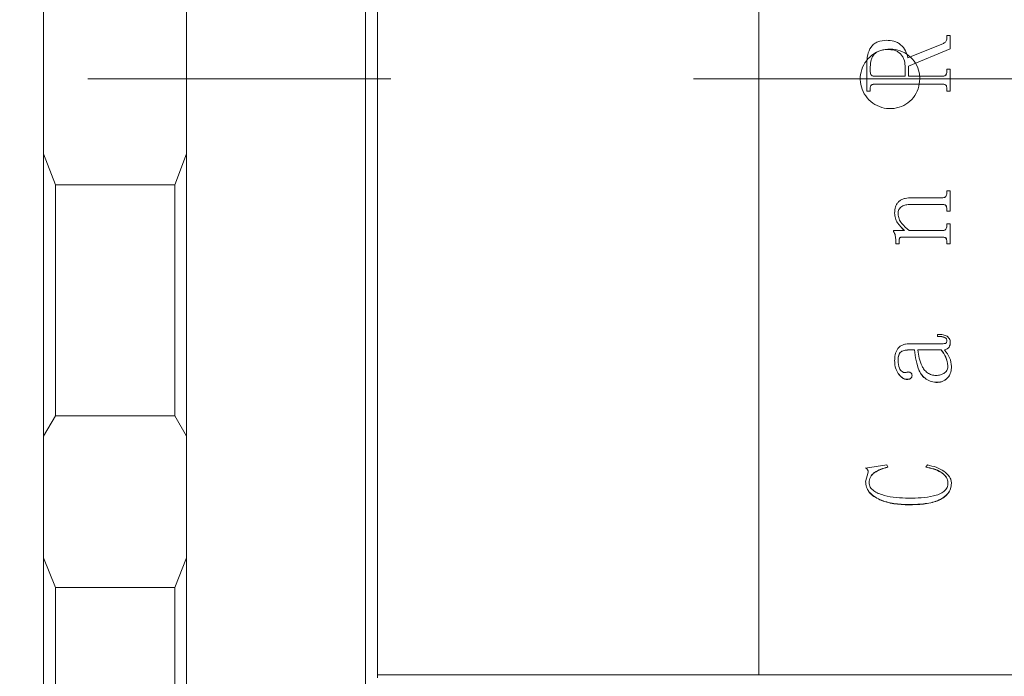
# Model space of a CAD drawing. Units: millimetres. Extents: x 0 to 472, y 0 to 297.
# Drawn here: x 313 to 329, y 213 to 224 of the extents above; entities that cross this region are included whole.
import ezdxf

# ---------------------------------------------------------------- set-up
doc = ezdxf.new("R2010")
doc.units = ezdxf.units.MM
doc.linetypes.add('CENTERX2', pattern=[20.32, 12.7, -2.54, 2.54, -2.54])
doc.layers.add('FORMAT', color=7, linetype='Continuous')
doc.styles.add('SLDTEXTSTYLE0', font='TXT', dxfattribs={"width": 0.7})
doc.dimstyles.new('SLDDIMSTYLE0', dxfattribs={"dimtxt": 2.728516, "dimasz": 3, "dimexe": 0, "dimexo": 0.0625, "dimgap": 0.682129, "dimtad": 1, "dimdec": 1, "dimlfac": 2.5, "dimrnd": 1e-09, "dimzin": 12, "dimdsep": 46, "dimtxsty": 'SLDTEXTSTYLE0', "dimsah": 1, "dimcen": 0.09, "dimadec": 0, "dimazin": 3, "dimtfac": 1, "dimtofl": 0, "dimtmove": 0, "dimatfit": 3, "dimfxl": 0, "dimfrac": 2, "dimtolj": 1, "dimtzin": 12, "dimarcsym": 0})

# ---------------------------------------------------------------- blocks, each defined once
blk = doc.blocks.new('_D_3')
at = {"layer": 'FORMAT'}
for p, q in [((399.566, 219.28), (399.566, 164.612)), ((123.412, 211.588), (123.412, 164.612)), ((123.412, 165.612), (399.566, 165.612))]:
    blk.add_line(p, q, dxfattribs=at)
for points in [[(123.412, 165.612), (126.412, 165.112), (126.412, 166.112)], [(399.566, 165.612), (396.566, 166.112), (396.566, 165.112)]]:
    blk.add_solid(points, dxfattribs=at)
at = {"layer": 'FORMAT', "attachment_point": 1, "style": 'SLDTEXTSTYLE0'}
for s, insert, char_height in [('(O/I=', (258.863, 168.682), 2.3813), (')', (274.738, 168.682), 2.381), ('820.4', (266.8, 168.682), 2.3813)]:
    blk.add_mtext(s, dxfattribs=dict(at, insert=insert, char_height=char_height))

msp = doc.modelspace()

# ---------------------------------------------------------------- linework, layer by layer
at = {"color": 7, "linetype": 'Continuous', "lineweight": 15}
for p, q in [((313.12587971, 235.78838635), (313.12587971, 222.64318012)), ((318.52587971, 212.36928658), (318.52587971, 234.38838635)), ((318.72587971, 234.18838635), (318.72587971, 212.54249166)), ((325.12587971, 212.58838635), (325.12587971, 232.58838635)), ((325.12587971, 222.58838635), (325.12587971, 232.58838635)), ((315.52587971, 221.32877665), (315.52587971, 223.84799604)), ((328.27729971, 223.31325262), (328.33563304, 223.31325262)), ((328.27729971, 223.26476101), (328.27729971, 223.31325262)), ((328.27729971, 223.31296268), (328.33563304, 223.31296268)), ((328.33563304, 223.0891568), (328.33563304, 223.31325262)), ((327.26436568, 223.23565831), (327.26436568, 223.2353994)), ((327.62591082, 222.94102932), (328.22109311, 223.18380562)), ((327.62591082, 222.94088826), (328.22109311, 223.18356746)), ((328.22109311, 223.18380562), (328.22109311, 223.18356746)), ((328.27729971, 223.26476101), (328.27729971, 223.26449046)), ((328.33563304, 223.0891568), (327.63563304, 222.80315191)), ((326.93563304, 222.38057053), (326.93563304, 222.84506731)), ((327.57729971, 222.6333332), (327.57729971, 222.80588564)), ((327.62591082, 222.94102932), (327.62591082, 222.94088826)), ((313.12587971, 222.64318012), (313.12587971, 209.38838635)), ((326.99396638, 222.7038169), (326.99396638, 222.7900905)), ((326.99396638, 222.70377073), (326.99396638, 222.7038169)), ((327.63563304, 222.6333332), (327.63563304, 222.80315191)), ((328.27729971, 222.74999298), (328.33563304, 222.74999298)), ((328.27729971, 222.7032093), (328.27729971, 222.74999298)), ((328.27729971, 222.74992834), (328.33563304, 222.74992834)), ((328.27729971, 222.7032093), (328.27729971, 222.70316337)), ((328.33563304, 222.38057053), (328.33563304, 222.74999298)), ((325.12587971, 212.58838635), (325.12587971, 222.58838635)), ((327.05776846, 222.6333332), (327.57729971, 222.6333332)), ((327.05776846, 222.63331522), (327.05776846, 222.6333332)), ((327.05776846, 222.63331522), (327.57729971, 222.63331522)), ((327.05867992, 222.4972235), (327.05867992, 222.49725997)), ((328.21258617, 222.49725997), (327.05867992, 222.49725997)), ((328.21258617, 222.4972235), (327.05867992, 222.4972235)), ((327.57729971, 222.63331522), (327.57729971, 222.6333332)), ((327.63563304, 222.6333332), (328.21319381, 222.6333332)), ((327.63563304, 222.6333332), (327.63563304, 222.63331522)), ((327.63563304, 222.63331522), (328.21319381, 222.63331522)), ((328.21258617, 222.4972235), (328.21258617, 222.49725997)), ((328.21319381, 222.6333332), (328.21319381, 222.63331522)), ((326.99396638, 222.38065366), (326.93563304, 222.38065366)), ((326.99396638, 222.38057053), (326.93563304, 222.38057053)), ((326.99396638, 222.42735073), (326.99396638, 222.42741514)), ((326.99396638, 222.38057053), (326.99396638, 222.42735073)), ((328.27729971, 222.42735073), (328.27729971, 222.42741514)), ((328.27729971, 222.38057053), (328.27729971, 222.42735073)), ((328.33563304, 222.38065366), (328.27729971, 222.38065366)), ((328.33563304, 222.38057053), (328.27729971, 222.38057053)), ((313.12587971, 221.32877665), (313.32587971, 220.80983723)), ((315.32587971, 220.80983723), (315.52587971, 221.32877665)), ((315.52587971, 221.32877665), (315.52587971, 216.59297451)), ((315.32587971, 220.80983723), (313.32587971, 220.80983723)), ((313.32587971, 220.80983723), (313.32587971, 216.93289294)), ((315.32587971, 216.93289294), (315.32587971, 220.80983723)), ((328.27729971, 220.70847502), (328.33563304, 220.70847502)), ((328.27729971, 220.66761027), (328.27729971, 220.70847502)), ((328.33563304, 220.36593677), (328.33563304, 220.70847502)), ((327.69396638, 220.59401897), (328.21258617, 220.59401897)), ((327.40229971, 220.33515456), (327.40229971, 220.3342529)), ((328.21197853, 220.48067779), (327.66479971, 220.48067779)), ((327.66479971, 220.48067779), (327.66479971, 220.47983437)), ((328.21197853, 220.47983437), (327.66479971, 220.47983437)), ((328.21197853, 220.48067779), (328.21197853, 220.47983437)), ((328.27729971, 220.40741095), (328.27729971, 220.40653821)), ((328.27729971, 220.36593677), (328.27729971, 220.40653821)), ((328.33563304, 220.36682575), (328.27729971, 220.36682575)), ((328.33563304, 220.36593677), (328.27729971, 220.36593677)), ((327.46063304, 220.32479997), (327.46063304, 220.32389418)), ((327.38285526, 220.04492091), (327.56605839, 220.04492091)), ((327.38285526, 220.02817655), (327.38285526, 220.04492091)), ((327.56605839, 220.04593829), (327.56605839, 220.04492091)), ((327.64839346, 220.04492091), (328.21197853, 220.04492091)), ((328.27729971, 220.15792131), (328.33563304, 220.15792131)), ((328.27729971, 220.1175673), (328.27729971, 220.15792131)), ((328.33563304, 219.81997401), (328.33563304, 220.15792131)), ((327.42174415, 219.87920538), (327.42174415, 219.87812128)), ((327.42174415, 219.81997401), (327.42174415, 219.87812128)), ((327.48007749, 219.89002334), (327.48007749, 219.88894357)), ((327.48007749, 219.81997401), (327.48007749, 219.88894357)), ((328.21349763, 219.93332914), (327.52777714, 219.93332914)), ((327.52777714, 219.93332914), (327.52777714, 219.93226669)), ((328.21349763, 219.93226669), (327.52777714, 219.93226669)), ((328.21349763, 219.93332914), (328.21349763, 219.93226669)), ((328.27729971, 219.86108567), (328.27729971, 219.85999432)), ((328.27729971, 219.81997401), (328.27729971, 219.85999432)), ((327.48007749, 219.82108137), (327.42174415, 219.82108137)), ((327.48007749, 219.81997401), (327.42174415, 219.81997401)), ((328.33563304, 219.82108137), (328.27729971, 219.82108137)), ((328.33563304, 219.81997401), (328.27729971, 219.81997401)), ((328.12174415, 218.26671813), (328.12174415, 218.30182047)), ((328.27729971, 218.19780189), (328.27729971, 218.19955812)), ((327.73285526, 218.04198891), (327.63958269, 218.04198891)), ((327.63958269, 218.04016963), (327.63958269, 218.04198891)), ((327.73285526, 218.04016963), (327.63958269, 218.04016963)), ((327.64170943, 218.14437809), (328.18645769, 218.14437809)), ((327.73285526, 218.04016963), (327.73285526, 218.04198891)), ((328.18068513, 218.04198891), (327.7911886, 218.04198891)), ((327.7911886, 218.04198891), (327.7911886, 218.04016963)), ((328.18068513, 218.04016963), (327.7911886, 218.04016963)), ((328.18068513, 218.04198891), (328.18068513, 218.04016963)), ((328.23901846, 218.04016963), (328.23901846, 218.04198891)), ((328.33563304, 218.1667098), (328.33563304, 218.16847847)), ((327.40229971, 217.85983831), (327.40229971, 217.86172973)), ((327.46063304, 217.86465775), (327.46063304, 217.86654724)), ((328.29674415, 217.7771209), (328.29674415, 217.77519562)), ((328.35507749, 217.7618856), (328.35507749, 217.7638162)), ((327.61071985, 217.54547521), (327.61071985, 217.54749237)), ((327.69396638, 217.60778433), (327.69396638, 217.60977657)), ((328.11961742, 217.49518849), (328.11961742, 217.49722577)), ((313.32587971, 216.93289294), (313.12587971, 216.59297451)), ((313.32587971, 216.93289294), (315.32587971, 216.93289294)), ((315.52587971, 216.59297451), (315.32587971, 216.93289294)), ((315.52587971, 214.55488321), (315.52587971, 216.59297451)), ((326.9161886, 216.05885079), (327.26953061, 216.11054674)), ((327.26953061, 216.11054674), (327.28563304, 216.07289884)), ((327.92729971, 216.07289884), (327.95251672, 216.11054674)), ((326.9161886, 215.82954784), (326.95720422, 215.9900893)), ((326.95720422, 215.9900893), (326.95720422, 215.99272862)), ((326.9161886, 215.82954784), (326.9161886, 215.83225137)), ((326.97452193, 215.81433589), (326.97452193, 215.81704551)), ((328.29674415, 215.80830386), (328.29674415, 215.8110159)), ((328.35507749, 215.80249956), (328.35507749, 215.80521392)), ((327.63988651, 215.44232531), (327.63988651, 215.44518373)), ((313.12587971, 214.55488321), (313.32587971, 214.05514002)), ((315.32587971, 214.05514002), (315.52587971, 214.55488321)), ((315.52587971, 214.55488321), (315.52587971, 211.62799652)), ((315.32587971, 214.05514002), (313.32587971, 214.05514002)), ((313.32587971, 214.05514002), (313.32587971, 211.65905668)), ((315.32587971, 211.65905668), (315.32587971, 214.05514002)), ((318.72587971, 212.58838635), (325.12587971, 212.58838635)), ((325.12587971, 212.58838635), (329.92587971, 212.58838635))]:
    msp.add_line(p, q, dxfattribs=at)
for points, knots in [([(326.93563304, 222.84506731), (326.93786579, 222.8936178), (326.94232112, 222.99049798), (326.98957533, 223.10619112), (327.05625943, 223.17755176), (327.14208458, 223.22615798), (327.21548491, 223.23186064), (327.26436568, 223.23565831)], [0, 0, 0, 0, 0.250611366, 0.5000829684, 0.6252595648, 0.750442552, 1, 1, 1, 1]), ([(326.93563304, 222.84496464), (326.9378658, 222.89349611), (326.9423213, 222.99034121), (326.98957943, 223.10599002), (327.05626285, 223.17731876), (327.14208915, 223.22590422), (327.2154859, 223.23160372), (327.26436568, 223.2353994)], [0, 0, 0, 0, 0.2505684669, 0.5000122486, 0.6251906861, 0.7503894907, 1, 1, 1, 1]), ([(327.26436568, 223.23565831), (327.30723207, 223.23315129), (327.37155777, 223.22938923), (327.45171352, 223.19769819), (327.52264439, 223.14928899), (327.59339333, 223.06492021), (327.61515536, 222.98200737), (327.62591082, 222.94102932)], [0, 0, 0, 0, 0.2502123495, 0.3754709787, 0.5006821535, 0.7532218955, 1, 1, 1, 1]), ([(327.26436568, 223.2353994), (327.30723157, 223.23289354), (327.37155549, 223.22913328), (327.4517115, 223.19745557), (327.52263096, 223.14907397), (327.59338579, 223.064748), (327.61515151, 222.98186118), (327.62591082, 222.94088826)], [0, 0, 0, 0, 0.2502538387, 0.3755272089, 0.5007443092, 0.7532061125, 1, 1, 1, 1]), ([(328.22109311, 223.18380562), (328.22868311, 223.18795642), (328.24399007, 223.19632744), (328.26329799, 223.21451143), (328.27522182, 223.23860084), (328.27660658, 223.25603463), (328.27729971, 223.26476101)], [0, 0, 0, 0, 0.2479571503, 0.5000617287, 0.7497584866, 1, 1, 1, 1]), ([(328.22109311, 223.18356746), (328.22864708, 223.18769382), (328.24395503, 223.1960558), (328.26327705, 223.21422182), (328.27522187, 223.23833964), (328.27660661, 223.25576739), (328.27729971, 223.26449046)], [0, 0, 0, 0, 0.2467895027, 0.5001132462, 0.749792937, 1, 1, 1, 1]), ([(327.82587971, 222.58838635), (327.82035865, 222.53220171), (327.8093167, 222.41983416), (327.72324739, 222.27025824), (327.59644199, 222.15645666), (327.43799918, 222.0913072), (327.26724653, 222.08221088), (327.10311857, 222.13010384), (326.9640785, 222.22956127), (326.86570688, 222.36949798), (326.8192004, 222.53415563), (326.82981068, 222.70484728), (326.89624094, 222.86235115), (327.01104397, 222.9890614), (327.16139333, 223.07069006), (327.33030687, 223.09793371), (327.49856164, 223.06777671), (327.64756765, 222.983671), (327.75958372, 222.85508741), (327.81780876, 222.71549853), (327.82362431, 222.62390741), (327.82587971, 222.58838635)], [0, 0, 0, 0, 0.0536426716, 0.1072837105, 0.1609671398, 0.2146783922, 0.2683435031, 0.3219605187, 0.3756025493, 0.4293036333, 0.4830057081, 0.5366492212, 0.5902660277, 0.6439294801, 0.6976403494, 0.751325356, 0.8049514627, 0.8585776181, 0.9122626228, 0.9659734995, 1, 1, 1, 1]), ([(327.28168339, 223.0803569), (327.24248102, 223.07803843), (327.18337744, 223.07454297), (327.11129288, 223.04304255), (327.06481871, 223.00849919), (327.02929377, 222.96176144), (326.99911608, 222.8890381), (326.99600442, 222.82924994), (326.99396638, 222.7900905)], [0, 0, 0, 0, 0.2498759626, 0.3767263085, 0.5000743536, 0.6184097358, 0.7500699445, 1, 1, 1, 1]), ([(327.57729971, 222.80588564), (327.57409326, 222.84427104), (327.56923414, 222.90244108), (327.53275899, 222.97038099), (327.49643577, 223.01433448), (327.44986682, 223.04766408), (327.37805702, 223.075591), (327.32002569, 223.07846079), (327.28168339, 223.0803569)], [0, 0, 0, 0, 0.2494040113, 0.3779521052, 0.4997376179, 0.6215124791, 0.7499267771, 1, 1, 1, 1]), ([(326.99396638, 222.7038169), (326.99451987, 222.69485422), (326.99537081, 222.68107515), (327.00194139, 222.66418078), (327.00914078, 222.65262191), (327.01894202, 222.64348316), (327.03503663, 222.63488897), (327.04869205, 222.63395439), (327.05776846, 222.6333332)], [0, 0, 0, 0, 0.2481132566, 0.3814449794, 0.5002774978, 0.6245341121, 0.7504374196, 1, 1, 1, 1]), ([(326.99396638, 222.70377073), (326.99451991, 222.69481154), (326.99537091, 222.68103762), (327.00194158, 222.66415006), (327.00914118, 222.6525957), (327.0189426, 222.64346071), (327.0350374, 222.63487015), (327.04869222, 222.63393609), (327.05776846, 222.63331522)], [0, 0, 0, 0, 0.2480688481, 0.3813827391, 0.5002070823, 0.6244671683, 0.7503864337, 1, 1, 1, 1]), ([(328.21319381, 222.6333332), (328.22225321, 222.63394827), (328.23580793, 222.63486855), (328.25178832, 222.64335446), (328.26157874, 222.65240037), (328.2689918, 222.66365761), (328.27594519, 222.68042059), (328.27676112, 222.69414796), (328.27729971, 222.7032093)], [0, 0, 0, 0, 0.2501018167, 0.3742031091, 0.4976212035, 0.61910976, 0.7485770354, 1, 1, 1, 1]), ([(328.21319381, 222.63331522), (328.2222534, 222.63392983), (328.23579224, 222.6348483), (328.25177282, 222.6433232), (328.26168311, 222.65245508), (328.26903053, 222.66377605), (328.27597208, 222.68052065), (328.27676841, 222.69410203), (328.27729971, 222.70316337)], [0, 0, 0, 0, 0.2501619027, 0.3738471401, 0.4977108331, 0.6232145433, 0.7486129129, 1, 1, 1, 1]), ([(327.05867992, 222.49725997), (327.04946118, 222.49673597), (327.03535366, 222.49593408), (327.01826232, 222.48864495), (327.0074759, 222.48016085), (327.00027732, 222.46845218), (326.99464824, 222.45079993), (326.99423571, 222.43665214), (326.99396638, 222.42741514)], [0, 0, 0, 0, 0.2491037524, 0.3812062103, 0.4997263084, 0.6167788861, 0.7497976277, 1, 1, 1, 1]), ([(327.05867992, 222.4972235), (327.04946177, 222.49669914), (327.03527183, 222.49589197), (327.01818355, 222.48856372), (327.0074335, 222.48004743), (327.00027855, 222.46840583), (326.994648, 222.45074704), (326.99423559, 222.43659138), (326.99396638, 222.42735073)], [0, 0, 0, 0, 0.2490525223, 0.3833782449, 0.4996528713, 0.6166470458, 0.7497515158, 1, 1, 1, 1]), ([(328.27729971, 222.42741514), (328.27702926, 222.43665273), (328.27661503, 222.4508013), (328.2709916, 222.468463), (328.26380373, 222.48010909), (328.25310996, 222.48866597), (328.23601999, 222.49603512), (328.22183843, 222.49677637), (328.21258617, 222.49725997)], [0, 0, 0, 0, 0.2501455481, 0.3831303859, 0.5001646087, 0.6171756363, 0.7502397376, 1, 1, 1, 1]), ([(328.27729971, 222.42735073), (328.27702946, 222.43659206), (328.27661558, 222.45074489), (328.27099143, 222.46841276), (328.2638076, 222.48006208), (328.25311226, 222.48862185), (328.23602442, 222.49599912), (328.22183878, 222.49674016), (328.21258617, 222.4972235)], [0, 0, 0, 0, 0.2501936149, 0.3831645882, 0.5002413916, 0.6171559306, 0.7502892137, 1, 1, 1, 1]), ([(328.21258617, 220.59401897), (328.22204982, 220.59468997), (328.23608675, 220.59568522), (328.25228489, 220.60504475), (328.26533175, 220.61818079), (328.2758956, 220.6397091), (328.27683243, 220.65832494), (328.27729971, 220.66761027)], [0, 0, 0, 0, 0.2496600654, 0.3703071735, 0.4941477186, 0.7476876796, 1, 1, 1, 1]), ([(327.40229971, 220.3342529), (327.40449206, 220.37134487), (327.40780881, 220.42746039), (327.44025551, 220.49529627), (327.47781977, 220.53657991), (327.5260847, 220.5657975), (327.59824783, 220.58969664), (327.65603983, 220.59230633), (327.69396638, 220.59401897)], [0, 0, 0, 0, 0.249702295, 0.377768396, 0.4996544977, 0.6188726848, 0.7498816304, 1, 1, 1, 1]), ([(327.56605839, 220.04593829), (327.5239804, 220.0856669), (327.46086325, 220.14525997), (327.40977022, 220.24975404), (327.40478962, 220.30669068), (327.40229971, 220.33515456)], [0, 0, 0, 0, 0.5000369083, 0.7500574086, 1, 1, 1, 1]), ([(327.56605839, 220.04492091), (327.5239795, 220.08466707), (327.46085877, 220.14428858), (327.40976974, 220.24882084), (327.40478951, 220.30577795), (327.40229971, 220.3342529)], [0, 0, 0, 0, 0.5000030142, 0.7500330661, 1, 1, 1, 1]), ([(327.66479971, 220.48067779), (327.64021159, 220.47969709), (327.59112986, 220.47773946), (327.53165269, 220.4568946), (327.49352573, 220.42592646), (327.47330875, 220.39534645), (327.46228741, 220.36075076), (327.46118487, 220.33679173), (327.46063304, 220.32479997)], [0, 0, 0, 0, 0.2504046796, 0.4998470093, 0.6262214428, 0.7497159001, 0.874730149, 1, 1, 1, 1]), ([(327.66479971, 220.47983437), (327.64021147, 220.47885328), (327.59112828, 220.4768948), (327.53165163, 220.45604081), (327.49352617, 220.42506087), (327.47330864, 220.39446949), (327.4622874, 220.35985878), (327.46118488, 220.33589067), (327.46063304, 220.32389418)], [0, 0, 0, 0, 0.25036424, 0.4997785733, 0.6261319262, 0.7496619124, 0.8747010688, 1, 1, 1, 1]), ([(328.27729971, 220.40741095), (328.27706168, 220.4168092), (328.27669797, 220.43117002), (328.27137613, 220.44930729), (328.26429891, 220.46161713), (328.25373676, 220.47108439), (328.2361703, 220.47920376), (328.22161093, 220.48009088), (328.21197853, 220.48067779)], [0, 0, 0, 0, 0.2503747259, 0.3825800537, 0.5005440655, 0.6232573051, 0.7507491831, 1, 1, 1, 1]), ([(328.27729971, 220.40653821), (328.27706262, 220.41594121), (328.27670038, 220.43030793), (328.27137244, 220.44844485), (328.26438139, 220.46066056), (328.25381507, 220.47009352), (328.23632657, 220.47839075), (328.22161911, 220.47926277), (328.21197853, 220.47983437)], [0, 0, 0, 0, 0.2504502661, 0.3826594928, 0.5006784847, 0.6197814969, 0.7507709815, 1, 1, 1, 1]), ([(327.46063304, 220.32389418), (327.4644975, 220.29518742), (327.4722394, 220.23767736), (327.53381245, 220.13656633), (327.60257841, 220.0815652), (327.64839346, 220.04492091)], [0, 0, 0, 0, 0.2496070743, 0.5000535984, 1, 1, 1, 1]), ([(327.42174415, 219.87920538), (327.420566, 219.90534115), (327.41879864, 219.94454786), (327.4040482, 219.99547995), (327.38992141, 220.01795749), (327.38285526, 220.02920063)], [0, 0, 0, 0, 0.4998442768, 0.7498249542, 1, 1, 1, 1]), ([(327.42174415, 219.87812128), (327.42056601, 219.90426735), (327.41879866, 219.94348914), (327.40404877, 219.99444117), (327.38992146, 220.01692873), (327.38285526, 220.02817655)], [0, 0, 0, 0, 0.49985904963, 0.74983969593, 1, 1, 1, 1]), ([(328.21197853, 220.04492091), (328.22147213, 220.04559605), (328.23569041, 220.04660719), (328.25227844, 220.05580369), (328.26542885, 220.06891337), (328.27590341, 220.09015902), (328.27683373, 220.10842045), (328.27729971, 220.1175673)], [0, 0, 0, 0, 0.2496552569, 0.3739009205, 0.4998423766, 0.7494790281, 1, 1, 1, 1]), ([(327.52777714, 219.93332914), (327.52136103, 219.93310436), (327.51155761, 219.9327609), (327.49925347, 219.92915455), (327.49098504, 219.92451897), (327.48499437, 219.91723784), (327.48064911, 219.90552395), (327.48030286, 219.89613477), (327.48007749, 219.89002334)], [0, 0, 0, 0, 0.2504858869, 0.3827272439, 0.5007395892, 0.61980609, 0.7525313587, 1, 1, 1, 1]), ([(327.52777714, 219.93226669), (327.52135984, 219.93204257), (327.51155643, 219.93170019), (327.4992603, 219.92808748), (327.49108452, 219.92353137), (327.48513248, 219.91624808), (327.48060899, 219.90458959), (327.48028539, 219.89506375), (327.48007749, 219.88894357)], [0, 0, 0, 0, 0.2504897601, 0.3826616981, 0.5007643349, 0.6146663718, 0.7524303815, 1, 1, 1, 1]), ([(328.27729971, 219.86108567), (328.27707717, 219.87024961), (328.27673846, 219.88419754), (328.27153586, 219.90188886), (328.26482061, 219.91402728), (328.25468847, 219.92365442), (328.23742059, 219.93184761), (328.22303159, 219.93273871), (328.21349763, 219.93332914)], [0, 0, 0, 0, 0.25040162712, 0.38112246874, 0.5007031588, 0.62364119174, 0.75062967438, 1, 1, 1, 1]), ([(328.27729971, 219.85999432), (328.27707811, 219.86916287), (328.27674085, 219.8831165), (328.27153219, 219.90080768), (328.26489939, 219.91285357), (328.25476082, 219.92244383), (328.23757588, 219.93081603), (328.22304036, 219.93169176), (328.21349763, 219.93226669)], [0, 0, 0, 0, 0.2504788666, 0.381204123, 0.5008420482, 0.6201886769, 0.7506496766, 1, 1, 1, 1]), ([(328.12174415, 218.30182047), (328.1464503, 218.30113083), (328.19577194, 218.29975407), (328.25745997, 218.28606613), (328.29753748, 218.25888128), (328.31977349, 218.23171396), (328.33350322, 218.20012064), (328.33492267, 218.17785344), (328.33563304, 218.1667098)], [0, 0, 0, 0, 0.2504805388, 0.5000419796, 0.6249258676, 0.7498704158, 0.8748224958, 1, 1, 1, 1]), ([(328.27729971, 218.19955812), (328.27677244, 218.20688228), (328.27598537, 218.21781527), (328.26841368, 218.23082268), (328.25893614, 218.24152851), (328.24177754, 218.25176627), (328.1959871, 218.26651608), (328.15428714, 218.2676005), (328.12174415, 218.2684468)], [0, 0, 0, 0, 0.1247851291, 0.1862704313, 0.2499702495, 0.3592959559, 0.4999893792, 1, 1, 1, 1]), ([(328.27729971, 218.19780189), (328.2767726, 218.2051289), (328.27598592, 218.21606422), (328.26841466, 218.22907696), (328.25894122, 218.23978511), (328.24178075, 218.25002667), (328.19599362, 218.26478926), (328.15428811, 218.2658727), (328.12174415, 218.26671813)], [0, 0, 0, 0, 0.1248206759, 0.1862907347, 0.2500274079, 0.3592941355, 0.5000397383, 1, 1, 1, 1]), ([(328.18645769, 218.14437809), (328.20841863, 218.14420274), (328.23342663, 218.14400306), (328.25910599, 218.15199798), (328.26573931, 218.15602131), (328.27024913, 218.16188315), (328.2764223, 218.17543649), (328.27691384, 218.18796598), (328.27729971, 218.19780189)], [0, 0, 0, 0, 0.5000605725, 0.5694434399, 0.6250681137, 0.6817865367, 0.7501956974, 1, 1, 1, 1]), ([(327.40229971, 217.85983831), (327.4037385, 217.89323371), (327.40661052, 217.95989541), (327.43652724, 218.04214124), (327.48368045, 218.09580133), (327.53074116, 218.12517142), (327.58483781, 218.14210071), (327.6227446, 218.14361866), (327.64170943, 218.14437809)], [0, 0, 0, 0, 0.250392202, 0.4998163411, 0.6265164036, 0.7497976481, 0.8748233375, 1, 1, 1, 1]), ([(327.63958269, 218.04198891), (327.61348658, 218.0405244), (327.57333302, 218.03827099), (327.52534728, 218.01996857), (327.49338357, 217.99911395), (327.47593988, 217.96838825), (327.46214851, 217.92405219), (327.46123922, 217.88954875), (327.46063304, 217.86654724)], [0, 0, 0, 0, 0.2500148899, 0.3846928119, 0.4998140862, 0.6244796878, 0.7496617707, 1, 1, 1, 1]), ([(327.63958269, 218.04016963), (327.6134596, 218.03870467), (327.57328736, 218.03645186), (327.52531795, 218.01811093), (327.49337238, 217.99726588), (327.47594025, 217.96653771), (327.46214799, 217.92218548), (327.46123901, 217.88766849), (327.46063304, 217.86465775)], [0, 0, 0, 0, 0.2502023472, 0.3847624886, 0.4997332978, 0.6244110422, 0.7496137394, 1, 1, 1, 1]), ([(328.11961742, 217.49722577), (328.08578052, 217.49960105), (328.01813947, 217.50434931), (327.92823422, 217.54878836), (327.85824294, 217.61321743), (327.77071391, 217.77331792), (327.74968051, 217.92258537), (327.73285526, 218.04198891)], [0, 0, 0, 0, 0.1248856497, 0.2496504337, 0.3746316477, 0.4997489856, 1, 1, 1, 1]), ([(328.11961742, 217.49518849), (328.08578004, 217.49756493), (328.01813527, 217.50231568), (327.9282291, 217.54677523), (327.85824005, 217.61123059), (327.77071165, 217.7713979), (327.74967963, 217.92072044), (327.73285526, 218.04016963)], [0, 0, 0, 0, 0.1248530685, 0.2495955253, 0.3745695731, 0.4996927077, 1, 1, 1, 1]), ([(327.7911886, 218.04016963), (327.80560817, 217.94697577), (327.82363768, 217.83045082), (327.89634779, 217.7070994), (327.94980518, 217.65604089), (328.01870839, 217.61923934), (328.07140086, 217.61494006), (328.09774242, 217.6127908)], [0, 0, 0, 0, 0.5001389628, 0.625348831, 0.7504303953, 0.8752373417, 1, 1, 1, 1]), ([(328.29674415, 217.7771209), (328.28918572, 217.82490472), (328.27403103, 217.92071154), (328.21185216, 218.0014959), (328.18068513, 218.04198891)], [0, 0, 0, 0, 0.49875186139, 1, 1, 1, 1]), ([(328.29674415, 217.77519562), (328.28918644, 217.82299777), (328.27403381, 217.91883735), (328.21185224, 217.99965939), (328.18068513, 218.04016963)], [0, 0, 0, 0, 0.4987724606, 1, 1, 1, 1]), ([(328.33563304, 218.16847847), (328.33503833, 218.1545275), (328.33385113, 218.12667813), (328.32026944, 218.09336774), (328.30049688, 218.07177949), (328.27583486, 218.05447112), (328.25363486, 218.04694445), (328.23901846, 218.04198891)], [0, 0, 0, 0, 0.2503060779, 0.4996692014, 0.6201863804, 0.7499320696, 1, 1, 1, 1]), ([(328.33563304, 218.1667098), (328.33503827, 218.15275338), (328.333851, 218.12489382), (328.32027178, 218.09157213), (328.30049856, 218.06997497), (328.27583877, 218.05265783), (328.2536353, 218.04512717), (328.23901846, 218.04016963)], [0, 0, 0, 0, 0.2503424555, 0.4997293994, 0.6202078217, 0.749977561, 1, 1, 1, 1]), ([(328.23901846, 218.04016963), (328.27240925, 217.99794063), (328.33903474, 217.91368004), (328.34973826, 217.81240465), (328.35507749, 217.7618856)], [0, 0, 0, 0, 0.50117143683, 1, 1, 1, 1]), ([(327.61071985, 217.54749237), (327.60128387, 217.54804743), (327.58241262, 217.5491575), (327.54744432, 217.56229903), (327.49602158, 217.59865926), (327.44355574, 217.66767317), (327.40758995, 217.76211468), (327.40407095, 217.82837729), (327.40229971, 217.86172973)], [0, 0, 0, 0, 0.0625537615, 0.1251028049, 0.2500367418, 0.4997474925, 0.7482043684, 1, 1, 1, 1]), ([(327.61071985, 217.54547521), (327.60128378, 217.54603052), (327.58241188, 217.54714112), (327.54744245, 217.5602887), (327.49601802, 217.59666586), (327.44355376, 217.66570822), (327.40758974, 217.76018512), (327.4040709, 217.82647271), (327.40229971, 217.85983831)], [0, 0, 0, 0, 0.06253666535, 0.12507174853, 0.24998945012, 0.49969787462, 0.74817488009, 1, 1, 1, 1]), ([(327.46063304, 217.86465775), (327.46227817, 217.81903333), (327.4643401, 217.76184974), (327.49912294, 217.70165862), (327.5210999, 217.68059192), (327.54180388, 217.66763759), (327.55958861, 217.6610649), (327.57866418, 217.65957517), (327.59111447, 217.66217352), (327.59735179, 217.66347524)], [0, 0, 0, 0, 0.4992051794, 0.6256812665, 0.7495868391, 0.8159500112, 0.8748364527, 0.9372958395, 1, 1, 1, 1]), ([(328.09774242, 217.6127908), (328.11057911, 217.61325294), (328.13624287, 217.61417686), (328.18580772, 217.62580951), (328.23246597, 217.6463397), (328.26847334, 217.67851529), (328.2923718, 217.71876118), (328.29499498, 217.75261887), (328.29674415, 217.77519562)], [0, 0, 0, 0, 0.1253540787, 0.25061415493, 0.50032533061, 0.62567749387, 0.75039693603, 1, 1, 1, 1]), ([(328.35507749, 217.7638162), (328.35330222, 217.73237121), (328.34975851, 217.66960217), (328.31378377, 217.5957318), (328.26596764, 217.5491533), (328.2235069, 217.52027729), (328.17357651, 217.5007612), (328.13760584, 217.49840438), (328.11961742, 217.49722577)], [0, 0, 0, 0, 0.2502479628, 0.4995334251, 0.6247289739, 0.7499099471, 0.874933527, 1, 1, 1, 1]), ([(328.35507749, 217.7618856), (328.35330225, 217.7304283), (328.34975872, 217.66763658), (328.31378658, 217.59373733), (328.26596913, 217.54713799), (328.22350897, 217.51825037), (328.17357805, 217.49872557), (328.13760602, 217.49636763), (328.11961742, 217.49518849)], [0, 0, 0, 0, 0.2502872497, 0.4995968891, 0.6247909769, 0.7499607682, 0.8749624427, 1, 1, 1, 1]), ([(327.59735179, 217.66347524), (327.60283561, 217.66553715), (327.61378925, 217.66965571), (327.631903, 217.67133488), (327.64959319, 217.66843308), (327.6661393, 217.66213704), (327.68006877, 217.65214233), (327.69222295, 217.63384759), (327.69326701, 217.61823948), (327.69396638, 217.60778433)], [0, 0, 0, 0, 0.1252830672, 0.2502462792, 0.3766643307, 0.5004279176, 0.6271330738, 0.7502338002, 1, 1, 1, 1]), ([(327.69396638, 217.60977657), (327.69301862, 217.60067144), (327.69159885, 217.58703172), (327.68065116, 217.57144453), (327.67005608, 217.56174945), (327.65667513, 217.55450871), (327.6368949, 217.54870297), (327.6210588, 217.54797055), (327.61071985, 217.54749237)], [0, 0, 0, 0, 0.2498874415, 0.3743383056, 0.5005439607, 0.6194414634, 0.7515439437, 1, 1, 1, 1]), ([(327.69396638, 217.60778433), (327.69301152, 217.59867981), (327.69158023, 217.58503246), (327.68067635, 217.5694106), (327.6700423, 217.55974002), (327.65667771, 217.55249297), (327.63689421, 217.5466872), (327.62105844, 217.54595393), (327.61071985, 217.54547521)], [0, 0, 0, 0, 0.2499279859, 0.3746334, 0.5006350108, 0.6195195162, 0.7515982324, 1, 1, 1, 1]), ([(326.95720422, 215.99272862), (326.95663176, 216.00609471), (326.95577335, 216.026137), (326.93747517, 216.04963225), (326.92329394, 216.0575137), (326.9161886, 216.06146261)], [0, 0, 0, 0, 0.4997358955, 0.7493482985, 1, 1, 1, 1]), ([(326.95720422, 215.9900893), (326.95663193, 216.00346041), (326.9557738, 216.02350958), (326.9374765, 216.04701469), (326.92329409, 216.05490013), (326.9161886, 216.05885079)], [0, 0, 0, 0, 0.4997764837, 0.7493844368, 1, 1, 1, 1]), ([(327.28563304, 216.07550504), (327.24624358, 216.06452565), (327.1675383, 216.04258739), (327.07867701, 215.99774293), (327.02302234, 215.95044137), (326.98328991, 215.89451464), (326.97804215, 215.84814825), (326.97452193, 215.81704551)], [0, 0, 0, 0, 0.25052149639, 0.50057454116, 0.62842458249, 0.75074589774, 1, 1, 1, 1]), ([(327.28563304, 216.07289884), (327.24624312, 216.06191487), (327.1675341, 216.03996666), (327.07867497, 215.99510402), (327.0230222, 215.94778454), (326.98328887, 215.89183501), (326.97804172, 215.84545053), (326.97452193, 215.81433589)], [0, 0, 0, 0, 0.2504831217, 0.5005158153, 0.6283562677, 0.7507018805, 1, 1, 1, 1]), ([(328.29674415, 215.8110159), (328.29530191, 215.82809034), (328.29241767, 215.86223631), (328.26868406, 215.91085398), (328.23007794, 215.95438265), (328.16401004, 216.00343069), (328.0625774, 216.05001851), (327.9724192, 216.06700446), (327.92729971, 216.07550504)], [0, 0, 0, 0, 0.1249876383, 0.2499539027, 0.3708827124, 0.5001165515, 0.7498343464, 1, 1, 1, 1]), ([(328.29674415, 215.80830386), (328.29530195, 215.82538503), (328.29241785, 215.85954376), (328.2686862, 215.90817809), (328.23008175, 215.95172478), (328.16401633, 216.00079203), (328.06258254, 216.04740083), (327.97241979, 216.06439464), (327.92729971, 216.07289884)], [0, 0, 0, 0, 0.1250133777, 0.2500003984, 0.3709249639, 0.5001756722, 0.7498732923, 1, 1, 1, 1]), ([(327.95251672, 216.11054674), (328.00239666, 216.09936272), (328.10209742, 216.07700792), (328.2322929, 216.00995984), (328.31533179, 215.93302093), (328.35060383, 215.85978449), (328.35358592, 215.82159894), (328.35507749, 215.80249956)], [0, 0, 0, 0, 0.2502977888, 0.5002989165, 0.7496675912, 0.8747905265, 1, 1, 1, 1]), ([(327.63988651, 215.44518373), (327.55559862, 215.44824869), (327.38721259, 215.4543717), (327.18760037, 215.51095266), (327.05243364, 215.58280721), (326.97260816, 215.65391091), (326.92378419, 215.73943466), (326.91872142, 215.80130073), (326.9161886, 215.83225137)], [0, 0, 0, 0, 0.2502341191, 0.4999048797, 0.6264531801, 0.7500082179, 0.8749329827, 1, 1, 1, 1]), ([(327.63988651, 215.44232531), (327.55560228, 215.44539133), (327.38721919, 215.45151664), (327.18751071, 215.50813787), (327.05246754, 215.58002361), (326.9722751, 215.65115266), (326.93289592, 215.72244801), (326.91832401, 215.78308167), (326.91690054, 215.81405615), (326.9161886, 215.82954784)], [0, 0, 0, 0, 0.2501419192, 0.4997337094, 0.6263814613, 0.7497958996, 0.8747169845, 0.937340484, 1, 1, 1, 1]), ([(326.97452193, 215.81433589), (326.97798013, 215.78865974), (326.98489594, 215.73731196), (327.04640498, 215.67541371), (327.13033502, 215.63038656), (327.32081475, 215.56681755), (327.4994705, 215.55852131), (327.63988651, 215.55200081)], [0, 0, 0, 0, 0.1248397202, 0.2496575577, 0.3643346683, 0.5003934204, 1, 1, 1, 1]), ([(327.63988651, 215.55200081), (327.78054433, 215.55586348), (327.9564607, 215.56069441), (328.15073972, 215.61773393), (328.23485601, 215.66389659), (328.28911624, 215.73147602), (328.29419918, 215.78267103), (328.29674415, 215.80830386)], [0, 0, 0, 0, 0.5000648128, 0.6254155573, 0.7503087704, 0.8749820785, 1, 1, 1, 1]), ([(328.35507749, 215.80521392), (328.35260305, 215.77502888), (328.34765727, 215.71469649), (328.3013613, 215.63041487), (328.22313449, 215.56101764), (328.08943227, 215.49129876), (327.88646044, 215.45114788), (327.72217506, 215.44717413), (327.63988651, 215.44518373)], [0, 0, 0, 0, 0.1250577961, 0.249959472, 0.3748899743, 0.4999012143, 0.7495066369, 1, 1, 1, 1]), ([(328.35507749, 215.80249956), (328.35260312, 215.77230268), (328.34765761, 215.71194806), (328.30136455, 215.62763469), (328.22313927, 215.55820877), (328.08944129, 215.48846213), (327.88646419, 215.44829162), (327.72217532, 215.44431641), (327.63988651, 215.44232531)], [0, 0, 0, 0, 0.1250882829, 0.2500143417, 0.3749566379, 0.4999667077, 0.7495439501, 1, 1, 1, 1])]:
    msp.add_open_spline(points, degree=3, knots=knots, dxfattribs=at)
at = {"layer": 'FORMAT', "linetype": 'CENTERX2', "lineweight": 0, "ltscale": 2}
msp.add_line((120.82922861, 222.58838635), (401.09756918, 222.58838635), dxfattribs=at)

# ---------------------------------------------------------------- dimensions: what is measured, and where the dimension line sits
at = {"layer": 'FORMAT'}
dim = msp.add_linear_dim(base=(399.56587971, 165.61235352), p1=(123.41227971, 212.58838635), p2=(399.56587971, 220.27957733), text='(O/I=<>)', dimstyle='SLDDIMSTYLE0', dxfattribs=at)
dim.commit()
dim.dimension.update_dxf_attribs({"geometry": '_D_3', "text_midpoint": (267.59376118, 165.61235352), "dimtype": 160})

doc.saveas('drawing.dxf')
